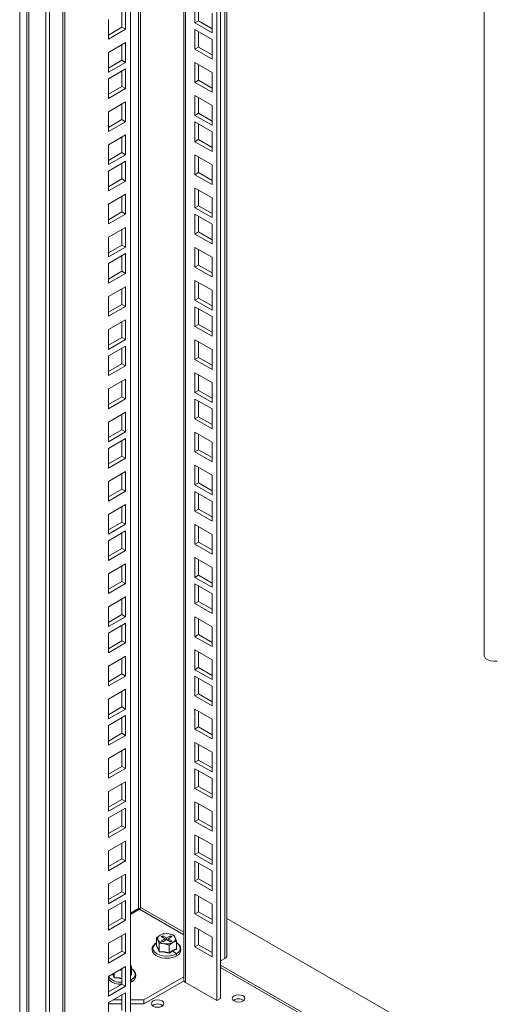
# Model space of a CAD drawing. Units: millimetres. Extents: x 63 to 8538, y 73 to 6060.
# Drawn here: x 7164 to 7265, y 4871 to 5077 of the extents above; entities that cross this region are included whole.
import ezdxf

# ---------------------------------------------------------------- set-up
doc = ezdxf.new("R2010")
doc.units = ezdxf.units.MM
doc.header["$LTSCALE"] = 5

msp = doc.modelspace()

# ---------------------------------------------------------------- linework, layer by layer
at = {"linetype": 'Continuous', "lineweight": 18}
for p, q in [((7205.06, 5264.84), (7205.06, 4871.99)), ((7205.82, 5265.28), (7205.82, 4872.42)), ((7206.72, 4880.78), (7206.72, 5265.8)), ((7207.13, 4881.35), (7207.13, 5266.03)), ((7198.1, 5260.82), (7198.1, 4876.34)), ((7198.5, 5261.05), (7198.5, 4875.78)), ((7186.96, 5254.39), (7186.96, 4673.44)), ((7188.62, 5255.35), (7188.62, 4891.23)), ((7189.07, 4891.49), (7189.07, 5255.61)), ((7163.76, 4613.56), (7163.76, 5251.55)), ((7165.24, 5250.33), (7165.24, 4640.21)), ((7165.69, 5250.33), (7165.69, 4640.21)), ((7169.24, 5246.54), (7169.24, 4632.94)), ((7169.99, 5246.11), (7169.99, 4632.51)), ((7173.19, 4636.43), (7173.19, 5246.39)), ((7172.78, 4635.86), (7172.78, 5245.98)), ((7261.02, 5112.54), (7261.02, 4944.28)), ((7185.17, 5075.9), (7185.17, 5079.17)), ((7185.93, 5075.47), (7185.93, 5079.61)), ((7200.45, 5076.79), (7200.45, 5080.92)), ((7201.2, 5077.22), (7201.2, 5080.49)), ((7182.34, 5077.54), (7182.34, 5073.4)), ((7200.45, 5076.79), (7201.2, 5077.22)), ((7204.03, 5075.59), (7201.2, 5077.22)), ((7204.03, 5078.86), (7204.03, 5074.72)), ((7182.34, 5074.27), (7185.17, 5075.9)), ((7182.34, 5073.4), (7185.93, 5075.47)), ((7185.17, 5075.9), (7185.93, 5075.47)), ((7204.03, 5074.72), (7200.45, 5076.79)), ((7200.45, 5071.28), (7200.45, 5075.41)), ((7200.45, 5075.41), (7204.03, 5073.35)), ((7201.2, 5071.71), (7201.2, 5074.98)), ((7204.03, 5073.35), (7204.03, 5069.21)), ((7185.93, 5072.68), (7182.34, 5070.61)), ((7185.17, 5068.98), (7185.17, 5072.25)), ((7185.93, 5068.54), (7185.93, 5072.68)), ((7200.45, 5071.28), (7201.2, 5071.71)), ((7204.03, 5069.21), (7200.45, 5071.28)), ((7204.03, 5070.08), (7201.2, 5071.71)), ((7182.34, 5070.61), (7182.34, 5066.48)), ((7182.34, 5067.35), (7185.17, 5068.98)), ((7185.17, 5068.98), (7185.93, 5068.54)), ((7182.34, 5066.48), (7185.93, 5068.54)), ((7185.93, 5067.17), (7182.34, 5065.1)), ((7185.17, 5063.47), (7185.17, 5066.74)), ((7185.93, 5063.04), (7185.93, 5067.17)), ((7200.45, 5064.35), (7200.45, 5068.49)), ((7200.45, 5068.49), (7204.03, 5066.42)), ((7201.2, 5064.79), (7201.2, 5068.05)), ((7182.34, 5065.1), (7182.34, 5060.97)), ((7200.45, 5064.35), (7201.2, 5064.79)), ((7204.03, 5063.16), (7201.2, 5064.79)), ((7204.03, 5066.42), (7204.03, 5062.28)), ((7182.34, 5061.84), (7185.17, 5063.47)), ((7182.34, 5060.97), (7185.93, 5063.04)), ((7185.17, 5063.47), (7185.93, 5063.04)), ((7204.03, 5062.28), (7200.45, 5064.35)), ((7200.45, 5057.43), (7200.45, 5061.57)), ((7200.45, 5061.57), (7204.03, 5059.5)), ((7201.2, 5057.86), (7201.2, 5061.13)), ((7185.93, 5060.25), (7182.34, 5058.18)), ((7185.17, 5056.55), (7185.17, 5059.81)), ((7185.93, 5056.11), (7185.93, 5060.25)), ((7204.03, 5059.5), (7204.03, 5055.36)), ((7182.34, 5058.18), (7182.34, 5054.04)), ((7182.34, 5054.91), (7185.17, 5056.55)), ((7185.17, 5056.55), (7185.93, 5056.11)), ((7200.45, 5057.43), (7201.2, 5057.86)), ((7204.03, 5055.36), (7200.45, 5057.43)), ((7204.03, 5056.23), (7201.2, 5057.86)), ((7182.34, 5054.04), (7185.93, 5056.11)), ((7200.45, 5051.92), (7200.45, 5056.06)), ((7200.45, 5056.06), (7204.03, 5053.99)), ((7201.2, 5052.36), (7201.2, 5055.62)), ((7185.93, 5053.32), (7182.34, 5051.26)), ((7185.17, 5049.62), (7185.17, 5052.89)), ((7185.93, 5049.19), (7185.93, 5053.32)), ((7200.45, 5051.92), (7201.2, 5052.36)), ((7204.03, 5050.72), (7201.2, 5052.36)), ((7204.03, 5053.99), (7204.03, 5049.85)), ((7182.34, 5051.26), (7182.34, 5047.12)), ((7204.03, 5049.85), (7200.45, 5051.92)), ((7182.34, 5047.99), (7185.17, 5049.62)), ((7182.34, 5047.12), (7185.93, 5049.19)), ((7185.17, 5049.62), (7185.93, 5049.19)), ((7200.45, 5045), (7200.45, 5049.13)), ((7200.45, 5049.13), (7204.03, 5047.06)), ((7201.2, 5045.43), (7201.2, 5048.7)), ((7185.93, 5047.82), (7182.34, 5045.75)), ((7185.17, 5044.11), (7185.17, 5047.38)), ((7185.93, 5043.68), (7185.93, 5047.82)), ((7204.03, 5047.06), (7204.03, 5042.93)), ((7182.34, 5045.75), (7182.34, 5041.61)), ((7182.34, 5042.48), (7185.17, 5044.11)), ((7185.17, 5044.11), (7185.93, 5043.68)), ((7200.45, 5045), (7201.2, 5045.43)), ((7204.03, 5042.93), (7200.45, 5045)), ((7204.03, 5043.8), (7201.2, 5045.43)), ((7182.34, 5041.61), (7185.93, 5043.68)), ((7200.45, 5038.07), (7200.45, 5042.21)), ((7200.45, 5042.21), (7204.03, 5040.14)), ((7185.93, 5040.89), (7182.34, 5038.82)), ((7185.17, 5037.19), (7185.17, 5040.46)), ((7185.93, 5036.75), (7185.93, 5040.89)), ((7201.2, 5038.51), (7201.2, 5041.77)), ((7204.03, 5040.14), (7204.03, 5036)), ((7182.34, 5038.82), (7182.34, 5034.69)), ((7200.45, 5038.07), (7201.2, 5038.51)), ((7204.03, 5036), (7200.45, 5038.07)), ((7204.03, 5036.87), (7201.2, 5038.51)), ((7182.34, 5035.56), (7185.17, 5037.19)), ((7182.34, 5034.69), (7185.93, 5036.75)), ((7185.17, 5037.19), (7185.93, 5036.75)), ((7200.45, 5032.56), (7200.45, 5036.7)), ((7200.45, 5036.7), (7204.03, 5034.63)), ((7201.2, 5033), (7201.2, 5036.26)), ((7185.93, 5033.97), (7182.34, 5031.9)), ((7185.93, 5029.83), (7185.93, 5033.97)), ((7204.03, 5034.63), (7204.03, 5030.49)), ((7182.34, 5031.9), (7182.34, 5027.76)), ((7185.17, 5030.27), (7185.17, 5033.53)), ((7200.45, 5032.56), (7201.2, 5033)), ((7204.03, 5030.49), (7200.45, 5032.56)), ((7204.03, 5031.36), (7201.2, 5033)), ((7182.34, 5028.63), (7185.17, 5030.27)), ((7182.34, 5027.76), (7185.93, 5029.83)), ((7185.17, 5030.27), (7185.93, 5029.83)), ((7200.45, 5025.64), (7200.45, 5029.78)), ((7200.45, 5029.78), (7204.03, 5027.71)), ((7185.93, 5028.46), (7182.34, 5026.39)), ((7185.17, 5024.76), (7185.17, 5028.02)), ((7185.93, 5024.32), (7185.93, 5028.46)), ((7201.2, 5026.07), (7201.2, 5029.34)), ((7204.03, 5027.71), (7204.03, 5023.57)), ((7182.34, 5026.39), (7182.34, 5022.25)), ((7200.45, 5025.64), (7201.2, 5026.07)), ((7204.03, 5023.57), (7200.45, 5025.64)), ((7204.03, 5024.44), (7201.2, 5026.07)), ((7182.34, 5023.12), (7185.17, 5024.76)), ((7182.34, 5022.25), (7185.93, 5024.32)), ((7185.17, 5024.76), (7185.93, 5024.32)), ((7185.93, 5021.53), (7182.34, 5019.47)), ((7185.93, 5017.4), (7185.93, 5021.53)), ((7200.45, 5018.71), (7200.45, 5022.85)), ((7200.45, 5022.85), (7204.03, 5020.78)), ((7201.2, 5019.15), (7201.2, 5022.42)), ((7182.34, 5019.47), (7182.34, 5015.33)), ((7185.17, 5017.83), (7185.17, 5021.1)), ((7200.45, 5018.71), (7201.2, 5019.15)), ((7204.03, 5017.52), (7201.2, 5019.15)), ((7204.03, 5020.78), (7204.03, 5016.65)), ((7182.34, 5016.2), (7185.17, 5017.83)), ((7182.34, 5015.33), (7185.93, 5017.4)), ((7185.17, 5017.83), (7185.93, 5017.4)), ((7204.03, 5016.65), (7200.45, 5018.71)), ((7200.45, 5013.2), (7200.45, 5017.34)), ((7200.45, 5017.34), (7204.03, 5015.27)), ((7201.2, 5013.64), (7201.2, 5016.91)), ((7204.03, 5015.27), (7204.03, 5011.14)), ((7185.93, 5014.61), (7182.34, 5012.54)), ((7185.17, 5010.91), (7185.17, 5014.17)), ((7185.93, 5010.47), (7185.93, 5014.61)), ((7200.45, 5013.2), (7201.2, 5013.64)), ((7204.03, 5011.14), (7200.45, 5013.2)), ((7204.03, 5012.01), (7201.2, 5013.64)), ((7182.34, 5012.54), (7182.34, 5008.4)), ((7182.34, 5009.27), (7185.17, 5010.91)), ((7185.17, 5010.91), (7185.93, 5010.47)), ((7182.34, 5008.4), (7185.93, 5010.47)), ((7185.93, 5009.1), (7182.34, 5007.03)), ((7185.93, 5004.96), (7185.93, 5009.1)), ((7200.45, 5006.28), (7200.45, 5010.42)), ((7200.45, 5010.42), (7204.03, 5008.35)), ((7201.2, 5006.72), (7201.2, 5009.98)), ((7182.34, 5007.03), (7182.34, 5002.9)), ((7185.17, 5005.4), (7185.17, 5008.67)), ((7204.03, 5008.35), (7204.03, 5004.21)), ((7182.34, 5003.77), (7185.17, 5005.4)), ((7182.34, 5002.9), (7185.93, 5004.96)), ((7185.17, 5005.4), (7185.93, 5004.96)), ((7200.45, 5006.28), (7201.2, 5006.72)), ((7204.03, 5004.21), (7200.45, 5006.28)), ((7204.03, 5005.08), (7201.2, 5006.72)), ((7200.45, 4999.36), (7200.45, 5003.49)), ((7200.45, 5003.49), (7204.03, 5001.43)), ((7201.2, 4999.79), (7201.2, 5003.06)), ((7185.93, 5002.18), (7182.34, 5000.11)), ((7185.17, 4998.47), (7185.17, 5001.74)), ((7185.93, 4998.04), (7185.93, 5002.18)), ((7204.03, 5001.43), (7204.03, 4997.29)), ((7182.34, 5000.11), (7182.34, 4995.97)), ((7200.45, 4999.36), (7201.2, 4999.79)), ((7204.03, 4997.29), (7200.45, 4999.36)), ((7204.03, 4998.16), (7201.2, 4999.79)), ((7182.34, 4996.84), (7185.17, 4998.47)), ((7182.34, 4995.97), (7185.93, 4998.04)), ((7185.17, 4998.47), (7185.93, 4998.04)), ((7200.45, 4993.85), (7200.45, 4997.98)), ((7200.45, 4997.98), (7204.03, 4995.92)), ((7201.2, 4994.28), (7201.2, 4997.55)), ((7185.93, 4995.25), (7182.34, 4993.18)), ((7185.17, 4991.55), (7185.17, 4994.82)), ((7185.93, 4991.11), (7185.93, 4995.25)), ((7204.03, 4995.92), (7204.03, 4991.78)), ((7182.34, 4993.18), (7182.34, 4989.05)), ((7200.45, 4993.85), (7201.2, 4994.28)), ((7204.03, 4991.78), (7200.45, 4993.85)), ((7204.03, 4992.65), (7201.2, 4994.28)), ((7182.34, 4989.92), (7185.17, 4991.55)), ((7182.34, 4989.05), (7185.93, 4991.11)), ((7185.17, 4991.55), (7185.93, 4991.11)), ((7200.45, 4986.92), (7200.45, 4991.06)), ((7200.45, 4991.06), (7204.03, 4988.99)), ((7201.2, 4987.36), (7201.2, 4990.62)), ((7185.93, 4989.74), (7182.34, 4987.67)), ((7185.17, 4986.04), (7185.17, 4989.31)), ((7185.93, 4985.61), (7185.93, 4989.74)), ((7204.03, 4988.99), (7204.03, 4984.85)), ((7182.34, 4987.67), (7182.34, 4983.54)), ((7200.45, 4986.92), (7201.2, 4987.36)), ((7204.03, 4984.85), (7200.45, 4986.92)), ((7204.03, 4985.73), (7201.2, 4987.36)), ((7182.34, 4984.41), (7185.17, 4986.04)), ((7182.34, 4983.54), (7185.93, 4985.61)), ((7185.17, 4986.04), (7185.93, 4985.61)), ((7200.45, 4980), (7200.45, 4984.14)), ((7200.45, 4984.14), (7204.03, 4982.07)), ((7185.93, 4982.82), (7182.34, 4980.75)), ((7185.17, 4979.12), (7185.17, 4982.38)), ((7185.93, 4978.68), (7185.93, 4982.82)), ((7201.2, 4980.43), (7201.2, 4983.7)), ((7204.03, 4982.07), (7204.03, 4977.93)), ((7182.34, 4980.75), (7182.34, 4976.61)), ((7200.45, 4980), (7201.2, 4980.43)), ((7204.03, 4977.93), (7200.45, 4980)), ((7204.03, 4978.8), (7201.2, 4980.43)), ((7182.34, 4977.48), (7185.17, 4979.12)), ((7182.34, 4976.61), (7185.93, 4978.68)), ((7185.17, 4979.12), (7185.93, 4978.68)), ((7200.45, 4974.49), (7200.45, 4978.63)), ((7200.45, 4978.63), (7204.03, 4976.56)), ((7201.2, 4974.93), (7201.2, 4978.19)), ((7185.93, 4975.89), (7182.34, 4973.83)), ((7185.93, 4971.76), (7185.93, 4975.89)), ((7204.03, 4976.56), (7204.03, 4972.42)), ((7182.34, 4973.83), (7182.34, 4969.69)), ((7185.17, 4972.19), (7185.17, 4975.46)), ((7200.45, 4974.49), (7201.2, 4974.93)), ((7204.03, 4972.42), (7200.45, 4974.49)), ((7204.03, 4973.29), (7201.2, 4974.93)), ((7182.34, 4970.56), (7185.17, 4972.19)), ((7182.34, 4969.69), (7185.93, 4971.76)), ((7185.17, 4972.19), (7185.93, 4971.76)), ((7200.45, 4967.57), (7200.45, 4971.7)), ((7200.45, 4971.7), (7204.03, 4969.63)), ((7185.93, 4970.39), (7182.34, 4968.32)), ((7185.17, 4966.68), (7185.17, 4969.95)), ((7185.93, 4966.25), (7185.93, 4970.39)), ((7201.2, 4968), (7201.2, 4971.27)), ((7204.03, 4969.63), (7204.03, 4965.5)), ((7182.34, 4968.32), (7182.34, 4964.18)), ((7200.45, 4967.57), (7201.2, 4968)), ((7204.03, 4965.5), (7200.45, 4967.57)), ((7204.03, 4966.37), (7201.2, 4968)), ((7182.34, 4965.05), (7185.17, 4966.68)), ((7182.34, 4964.18), (7185.93, 4966.25)), ((7185.17, 4966.68), (7185.93, 4966.25)), ((7185.93, 4963.46), (7182.34, 4961.39)), ((7185.93, 4959.32), (7185.93, 4963.46)), ((7200.45, 4960.64), (7200.45, 4964.78)), ((7200.45, 4964.78), (7204.03, 4962.71)), ((7201.2, 4961.08), (7201.2, 4964.34)), ((7182.34, 4961.39), (7182.34, 4957.26)), ((7185.17, 4959.76), (7185.17, 4963.03)), ((7204.03, 4962.71), (7204.03, 4958.57)), ((7182.34, 4958.13), (7185.17, 4959.76)), ((7182.34, 4957.26), (7185.93, 4959.32)), ((7185.17, 4959.76), (7185.93, 4959.32)), ((7200.45, 4960.64), (7201.2, 4961.08)), ((7204.03, 4958.57), (7200.45, 4960.64)), ((7204.03, 4959.44), (7201.2, 4961.08)), ((7200.45, 4955.13), (7200.45, 4959.27)), ((7200.45, 4959.27), (7204.03, 4957.2)), ((7201.2, 4955.57), (7201.2, 4958.83)), ((7185.93, 4956.54), (7182.34, 4954.47)), ((7185.17, 4952.84), (7185.17, 4956.1)), ((7185.93, 4952.4), (7185.93, 4956.54)), ((7200.45, 4955.13), (7201.2, 4955.57)), ((7204.03, 4953.94), (7201.2, 4955.57)), ((7204.03, 4957.2), (7204.03, 4953.06)), ((7182.34, 4954.47), (7182.34, 4950.33)), ((7204.03, 4953.06), (7200.45, 4955.13)), ((7182.34, 4951.2), (7185.17, 4952.84)), ((7182.34, 4950.33), (7185.93, 4952.4)), ((7185.17, 4952.84), (7185.93, 4952.4)), ((7200.45, 4948.21), (7200.45, 4952.35)), ((7200.45, 4952.35), (7204.03, 4950.28)), ((7201.2, 4948.64), (7201.2, 4951.91)), ((7185.93, 4951.03), (7182.34, 4948.96)), ((7185.17, 4947.33), (7185.17, 4950.59)), ((7185.93, 4946.89), (7185.93, 4951.03)), ((7204.03, 4950.28), (7204.03, 4946.14)), ((7182.34, 4948.96), (7182.34, 4944.82)), ((7182.34, 4945.69), (7185.17, 4947.33)), ((7185.17, 4947.33), (7185.93, 4946.89)), ((7200.45, 4948.21), (7201.2, 4948.64)), ((7204.03, 4946.14), (7200.45, 4948.21)), ((7204.03, 4947.01), (7201.2, 4948.64)), ((7182.34, 4944.82), (7185.93, 4946.89)), ((7200.45, 4941.28), (7200.45, 4945.42)), ((7200.45, 4945.42), (7204.03, 4943.35)), ((7201.2, 4941.72), (7201.2, 4944.99)), ((7185.93, 4944.1), (7182.34, 4942.04)), ((7185.17, 4940.4), (7185.17, 4943.67)), ((7185.93, 4939.97), (7185.93, 4944.1)), ((7204.03, 4943.35), (7204.03, 4939.22)), ((7182.34, 4942.04), (7182.34, 4937.9)), ((7200.45, 4941.28), (7201.2, 4941.72)), ((7204.03, 4939.22), (7200.45, 4941.28)), ((7204.03, 4940.09), (7201.2, 4941.72)), ((7182.34, 4938.77), (7185.17, 4940.4)), ((7182.34, 4937.9), (7185.93, 4939.97)), ((7185.17, 4940.4), (7185.93, 4939.97)), ((7200.45, 4935.78), (7200.45, 4939.91)), ((7200.45, 4939.91), (7204.03, 4937.84)), ((7201.2, 4936.21), (7201.2, 4939.48)), ((7185.93, 4937.18), (7182.34, 4935.11)), ((7185.17, 4933.48), (7185.17, 4936.74)), ((7185.93, 4933.04), (7185.93, 4937.18)), ((7204.03, 4937.84), (7204.03, 4933.71)), ((7182.34, 4935.11), (7182.34, 4930.97)), ((7200.45, 4935.78), (7201.2, 4936.21)), ((7204.03, 4933.71), (7200.45, 4935.78)), ((7204.03, 4934.58), (7201.2, 4936.21)), ((7182.34, 4931.85), (7185.17, 4933.48)), ((7182.34, 4930.97), (7185.93, 4933.04)), ((7185.17, 4933.48), (7185.93, 4933.04)), ((7200.45, 4928.85), (7200.45, 4932.99)), ((7200.45, 4932.99), (7204.03, 4930.92)), ((7201.2, 4929.29), (7201.2, 4932.55)), ((7185.93, 4931.67), (7182.34, 4929.6)), ((7185.17, 4927.97), (7185.17, 4931.24)), ((7185.93, 4927.53), (7185.93, 4931.67)), ((7204.03, 4930.92), (7204.03, 4926.78)), ((7182.34, 4929.6), (7182.34, 4925.47)), ((7200.45, 4928.85), (7201.2, 4929.29)), ((7204.03, 4926.78), (7200.45, 4928.85)), ((7204.03, 4927.65), (7201.2, 4929.29)), ((7182.34, 4926.34), (7185.17, 4927.97)), ((7182.34, 4925.47), (7185.93, 4927.53)), ((7185.17, 4927.97), (7185.93, 4927.53)), ((7185.93, 4924.75), (7182.34, 4922.68)), ((7185.17, 4921.04), (7185.17, 4924.31)), ((7185.93, 4920.61), (7185.93, 4924.75)), ((7200.45, 4921.93), (7200.45, 4926.06)), ((7200.45, 4926.06), (7204.03, 4924)), ((7201.2, 4922.36), (7201.2, 4925.63)), ((7182.34, 4922.68), (7182.34, 4918.54)), ((7200.45, 4921.93), (7201.2, 4922.36)), ((7204.03, 4920.73), (7201.2, 4922.36)), ((7204.03, 4924), (7204.03, 4919.86)), ((7182.34, 4919.41), (7185.17, 4921.04)), ((7182.34, 4918.54), (7185.93, 4920.61)), ((7185.17, 4921.04), (7185.93, 4920.61)), ((7204.03, 4919.86), (7200.45, 4921.93)), ((7200.45, 4920.55), (7204.03, 4918.49)), ((7200.45, 4916.42), (7200.45, 4920.55)), ((7201.2, 4916.85), (7201.2, 4920.12)), ((7204.03, 4918.49), (7204.03, 4914.35)), ((7185.93, 4917.82), (7182.34, 4915.75)), ((7185.17, 4914.12), (7185.17, 4917.39)), ((7185.93, 4913.69), (7185.93, 4917.82)), ((7200.45, 4916.42), (7201.2, 4916.85)), ((7204.03, 4914.35), (7200.45, 4916.42)), ((7204.03, 4915.22), (7201.2, 4916.85)), ((7182.34, 4915.75), (7182.34, 4911.62)), ((7182.34, 4912.49), (7185.17, 4914.12)), ((7185.17, 4914.12), (7185.93, 4913.69)), ((7182.34, 4911.62), (7185.93, 4913.69)), ((7185.93, 4912.31), (7182.34, 4910.25)), ((7185.17, 4908.61), (7185.17, 4911.88)), ((7185.93, 4908.18), (7185.93, 4912.31)), ((7200.45, 4913.63), (7204.03, 4911.56)), ((7200.45, 4909.49), (7200.45, 4913.63)), ((7201.2, 4909.93), (7201.2, 4913.2)), ((7182.34, 4910.25), (7182.34, 4906.11)), ((7200.45, 4909.49), (7201.2, 4909.93)), ((7204.03, 4908.3), (7201.2, 4909.93)), ((7204.03, 4911.56), (7204.03, 4907.43)), ((7182.34, 4906.98), (7185.17, 4908.61)), ((7182.34, 4906.11), (7185.93, 4908.18)), ((7185.17, 4908.61), (7185.93, 4908.18)), ((7204.03, 4907.43), (7200.45, 4909.49)), ((7200.45, 4906.71), (7204.03, 4904.64)), ((7200.45, 4902.57), (7200.45, 4906.71)), ((7201.2, 4903), (7201.2, 4906.27)), ((7185.93, 4905.39), (7182.34, 4903.32)), ((7185.17, 4901.69), (7185.17, 4904.95)), ((7185.93, 4901.25), (7185.93, 4905.39)), ((7204.03, 4904.64), (7204.03, 4900.5)), ((7182.34, 4903.32), (7182.34, 4899.18)), ((7182.34, 4900.05), (7185.17, 4901.69)), ((7185.17, 4901.69), (7185.93, 4901.25)), ((7200.45, 4902.57), (7201.2, 4903)), ((7204.03, 4900.5), (7200.45, 4902.57)), ((7204.03, 4901.37), (7201.2, 4903)), ((7182.34, 4899.18), (7185.93, 4901.25)), ((7200.45, 4901.2), (7204.03, 4899.13)), ((7200.45, 4897.06), (7200.45, 4901.2)), ((7201.2, 4897.5), (7201.2, 4900.76)), ((7185.93, 4898.46), (7182.34, 4896.4)), ((7185.17, 4894.76), (7185.17, 4898.03)), ((7185.93, 4894.33), (7185.93, 4898.46)), ((7200.45, 4897.06), (7201.2, 4897.5)), ((7204.03, 4895.86), (7201.2, 4897.5)), ((7204.03, 4899.13), (7204.03, 4894.99)), ((7182.34, 4896.4), (7182.34, 4892.26)), ((7204.03, 4894.99), (7200.45, 4897.06)), ((7182.34, 4893.13), (7185.17, 4894.76)), ((7182.34, 4892.26), (7185.93, 4894.33)), ((7185.17, 4894.76), (7185.93, 4894.33)), ((7200.45, 4894.27), (7204.03, 4892.2)), ((7200.45, 4890.14), (7200.45, 4894.27)), ((7201.2, 4890.57), (7201.2, 4893.84)), ((7185.93, 4892.96), (7182.34, 4890.89)), ((7185.17, 4889.25), (7185.17, 4892.52)), ((7185.93, 4888.82), (7185.93, 4892.96)), ((7186.96, 4890.27), (7188.62, 4891.23)), ((7198.1, 4886.29), (7189.07, 4891.49)), ((7204.03, 4892.2), (7204.03, 4888.07)), ((7182.34, 4890.89), (7182.34, 4886.75)), ((7182.34, 4887.62), (7185.17, 4889.25)), ((7185.17, 4889.25), (7185.93, 4888.82)), ((7188.85, 4891.1), (7186.96, 4890.01)), ((7188.85, 4891.1), (7198.1, 4885.76)), ((7200.45, 4890.14), (7201.2, 4890.57)), ((7204.03, 4888.07), (7200.45, 4890.14)), ((7204.03, 4888.94), (7201.2, 4890.57)), ((7342.34, 4811.13), (7207.13, 4889.19)), ((7182.34, 4886.75), (7185.93, 4888.82)), ((7200.45, 4887.35), (7204.03, 4885.28)), ((7200.45, 4883.21), (7200.45, 4887.35)), ((7185.93, 4886.03), (7182.34, 4883.96)), ((7185.17, 4882.33), (7185.17, 4885.6)), ((7185.93, 4881.89), (7185.93, 4886.03)), ((7193.19, 4885.68), (7192.42, 4885.11)), ((7192.42, 4885.11), (7192.7, 4884.64)), ((7192.42, 4883.47), (7192.42, 4885.11)), ((7193.95, 4885.99), (7193.19, 4885.68)), ((7193.71, 4885.55), (7193.41, 4885.38)), ((7193.41, 4885.38), (7194.2, 4884.92)), ((7194.51, 4885.09), (7193.71, 4885.55)), ((7193.71, 4885.2), (7193.71, 4885.55)), ((7194.99, 4885.96), (7193.95, 4885.99)), ((7195.3, 4885.55), (7194.51, 4885.09)), ((7194.51, 4885.09), (7194.51, 4884.75)), ((7194.81, 4884.92), (7195.6, 4885.38)), ((7196.03, 4885.66), (7194.99, 4885.96)), ((7195.6, 4885.38), (7195.3, 4885.55)), ((7195.3, 4885.2), (7195.3, 4885.55)), ((7196.31, 4885.2), (7196.03, 4885.66)), ((7196.59, 4884.46), (7196.31, 4885.2)), ((7201.2, 4883.65), (7201.2, 4886.91)), ((7204.03, 4885.28), (7204.03, 4881.14)), ((7182.34, 4883.96), (7182.34, 4879.83)), ((7192.38, 4883.43), (7192.47, 4883.49)), ((7192.7, 4884.64), (7192.98, 4883.9)), ((7192.98, 4883.9), (7194.02, 4883.88)), ((7192.98, 4882.27), (7192.98, 4883.9)), ((7194.2, 4884.92), (7193.41, 4884.46)), ((7193.41, 4884.46), (7193.71, 4884.29)), ((7193.71, 4884.29), (7194.51, 4884.75)), ((7194.02, 4883.88), (7195.06, 4883.58)), ((7194.2, 4884.57), (7194.2, 4884.92)), ((7194.51, 4884.75), (7195.3, 4884.29)), ((7195.6, 4884.46), (7194.81, 4884.92)), ((7194.81, 4884.57), (7194.81, 4884.92)), ((7195.06, 4883.58), (7195.83, 4884.16)), ((7195.06, 4881.94), (7195.06, 4883.58)), ((7195.3, 4884.29), (7195.6, 4884.46)), ((7195.83, 4884.16), (7196.59, 4884.46)), ((7196.59, 4882.82), (7196.59, 4884.46)), ((7200.45, 4883.21), (7201.2, 4883.65)), ((7204.03, 4881.14), (7200.45, 4883.21)), ((7204.03, 4882.01), (7201.2, 4883.65)), ((7182.34, 4880.7), (7185.17, 4882.33)), ((7182.34, 4879.83), (7185.93, 4881.89)), ((7185.17, 4882.33), (7185.93, 4881.89)), ((7195.85, 4882.41), (7195.07, 4881.88)), ((7196.63, 4882.77), (7195.85, 4882.41)), ((7195.85, 4882.41), (7196.53, 4881.73)), ((7196.59, 4882.87), (7196.63, 4882.77)), ((7185.93, 4879.11), (7182.34, 4877.04)), ((7185.93, 4874.97), (7185.93, 4879.11)), ((7187.16, 4879.02), (7186.96, 4879.54)), ((7186.96, 4878.94), (7187.16, 4879.02)), ((7187.16, 4877.38), (7187.16, 4879.02)), ((7205.82, 4880.26), (7206.72, 4880.78)), ((7342.34, 4800.57), (7205.82, 4879.38)), ((7205.82, 4878.91), (7342.34, 4800.1)), ((7182.34, 4877.04), (7182.34, 4872.9)), ((7183.55, 4876.82), (7183.55, 4877.74)), ((7184.71, 4878.4), (7185.17, 4878.27)), ((7185.17, 4875.41), (7185.17, 4878.67)), ((7186.96, 4877.29), (7187.16, 4877.38)), ((7187.2, 4877.33), (7186.96, 4877.22)), ((7187.16, 4877.43), (7187.2, 4877.33)), ((7189.75, 4872.12), (7198.1, 4876.93)), ((7182.34, 4873.77), (7185.17, 4875.41)), ((7182.34, 4872.9), (7185.93, 4874.97)), ((7185.17, 4875.41), (7185.93, 4874.97)), ((7186.96, 4876.43), (7187.1, 4876.29)), ((7186.96, 4876.22), (7187.1, 4876.29)), ((7186.96, 4875.79), (7187.17, 4875.89)), ((7189.75, 4871.25), (7198.16, 4876.1)), ((7205.06, 4871.99), (7198.5, 4875.78)), ((7185.93, 4873.6), (7182.34, 4871.53)), ((7185.17, 4869.9), (7185.17, 4873.16)), ((7185.93, 4869.46), (7185.93, 4873.6)), ((7182.34, 4871.53), (7182.34, 4867.39)), ((7185.17, 4871.25), (7182.34, 4871.25)), ((7183.36, 4872.12), (7185.17, 4872.12)), ((7186.96, 4872.12), (7189.75, 4872.12)), ((7189.75, 4871.25), (7186.96, 4871.25)), ((7189.75, 4872.12), (7189.75, 4871.25)), ((7205.82, 4872.42), (7205.06, 4871.99))]:
    msp.add_line(p, q, dxfattribs=at)
at = {"linetype": 'Continuous', "lineweight": 18, "flags": 128}
for points in [[(7263.74, 4943.1), (7263.04, 4943.05), (7262.36, 4943.14), (7261.76, 4943.35), (7261.31, 4943.66), (7261.06, 4944.03), (7261.02, 4944.28)], [(7192.41, 4884.06), (7192.15, 4883.89), (7191.75, 4883.5), (7191.52, 4883.06), (7191.47, 4882.59), (7191.59, 4882.16), (7191.86, 4881.76), (7192.28, 4881.42), (7192.82, 4881.14), (7193.46, 4880.94), (7194.16, 4880.84), (7194.65, 4880.84)], [(7192.42, 4884.04), (7192.02, 4883.73), (7191.74, 4883.33), (7191.64, 4882.9), (7191.74, 4882.48), (7192.02, 4882.08), (7192.48, 4881.73), (7193.07, 4881.47), (7193.76, 4881.31), (7194.51, 4881.25), (7195.25, 4881.31), (7195.94, 4881.47), (7196.53, 4881.73)], [(7192.95, 4882.2), (7192.67, 4882.91), (7192.38, 4883.43)], [(7192.42, 4883.47), (7192.74, 4882.88), (7192.98, 4882.27)], [(7196.53, 4881.73), (7196.99, 4882.08), (7197.27, 4882.48), (7197.37, 4882.9), (7197.27, 4883.33), (7196.99, 4883.73), (7196.59, 4884.04)], [(7195.07, 4881.88), (7194.01, 4882.13), (7192.95, 4882.2)], [(7192.98, 4882.27), (7194.15, 4882.17), (7195.06, 4881.94)], [(7195.06, 4881.94), (7195.92, 4882.52), (7196.59, 4882.82)], [(7196.6, 4881.34), (7196.63, 4881.36), (7196.65, 4881.42), (7196.65, 4881.5), (7196.63, 4881.58), (7196.59, 4881.66), (7196.53, 4881.73)], [(7183.52, 4876.76), (7183.24, 4877.46), (7183.2, 4877.53)], [(7183.24, 4877.56), (7183.31, 4877.44), (7183.55, 4876.82)], [(7183.55, 4876.82), (7184.72, 4876.73), (7185.17, 4876.62)], [(7187.1, 4876.29), (7187.56, 4876.63), (7187.84, 4877.03), (7187.94, 4877.46), (7187.84, 4877.89), (7187.56, 4878.29), (7187.16, 4878.6)], [(7185.17, 4876.55), (7184.58, 4876.69), (7183.52, 4876.76)], [(7187.17, 4875.89), (7187.2, 4875.92), (7187.22, 4875.98), (7187.22, 4876.05), (7187.2, 4876.14), (7187.16, 4876.22), (7187.1, 4876.29)], [(7210.53, 4871.88), (7210.82, 4872.13), (7210.92, 4872.42), (7210.82, 4872.72), (7210.53, 4872.97), (7210.1, 4873.13), (7209.59, 4873.19), (7209.08, 4873.13), (7208.65, 4872.97), (7208.36, 4872.72), (7208.26, 4872.42), (7208.36, 4872.13), (7208.65, 4871.88), (7209.08, 4871.71), (7209.59, 4871.65), (7210.1, 4871.71), (7210.53, 4871.88)], [(7193.56, 4870.79), (7193.85, 4871.04), (7193.95, 4871.33), (7193.85, 4871.63), (7193.56, 4871.88), (7193.13, 4872.05), (7192.62, 4872.1), (7192.11, 4872.05), (7191.68, 4871.88), (7191.39, 4871.63), (7191.29, 4871.33), (7191.39, 4871.04), (7191.68, 4870.79), (7192.11, 4870.62), (7192.62, 4870.56), (7193.13, 4870.62), (7193.56, 4870.79)]]:
    msp.add_lwpolyline(points, dxfattribs=at)
at = {"linetype": 'Continuous', "lineweight": 18}
for centre, radius, start, end in [((7188.85, 4890.78), 0.504, 72.2495, 116.9715), ((7188.58, 4891.52), 0.492, 302.6055, 357.3945), ((7193.48, 4884.91), 0.821, 110.7421, 199.461), ((7194.5, 4883.14), 2.87, 80.2289, 117.3572), ((7194.89, 4884.26), 1.7, 33.4389, 86.5665), ((7195.53, 4884.93), 0.821, 290.7421, 19.461), ((7192.38, 4883.48), 0.0461, 274.6546, 351.2435), ((7194.12, 4885.58), 1.7, 213.4389, 266.5665), ((7194.51, 4886.7), 2.87, 260.2289, 297.3572), ((7196.04, 4882.69), 1.47, 292.4994, 68.0219), ((7192.88, 4882.28), 0.102, 313.8899, 354.327), ((7194.71, 4884.73), 3.88, 269.0786, 299.1661), ((7195.34, 4881.95), 0.277, 181.8524, 196.4547), ((7196.66, 4882.84), 0.072, 191.2674, 246.4897), ((7206.44, 4881.42), 0.697, 294.3747, 354.3052), ((7184.85, 4879.05), 3.25, 219.6935, 275.7238), ((7183.45, 4876.83), 0.102, 313.8899, 354.327), ((7185.08, 4881.61), 3.21, 263.8215, 271.6865), ((7186.61, 4877.25), 1.47, 292.4994, 68.0219), ((7187.23, 4877.4), 0.072, 191.2674, 246.4897), ((7184.76, 4878.59), 3.22, 221.5314, 278.2309), ((7198.79, 4876.41), 0.697, 185.6948, 245.6253), ((7192.62, 4869.41), 1.85, 53.5915, 126.4085), ((7209.59, 4870.5), 1.85, 53.5915, 126.4085)]:
    msp.add_arc(centre, radius, start, end, dxfattribs=at)

doc.saveas('drawing.dxf')
